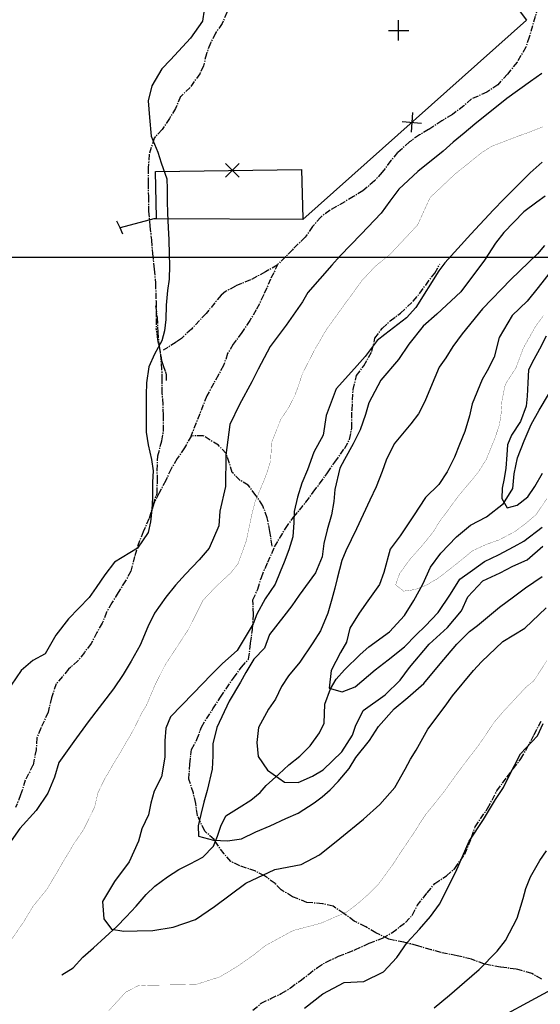
# Model space of a CAD drawing. Extents: x 269509 to 285703, y 6678915 to 6690958.
# Drawn here: x 271839 to 271947, y 6680360 to 6680564 of the extents above; entities that cross this region are included whole.
import ezdxf

# ---------------------------------------------------------------- set-up
doc = ezdxf.new("R2010")
doc.units = 0
doc.header["$MEASUREMENT"] = 0
doc.linetypes.add('CENTER', pattern=[2, 1.25, -0.25, 0.25, -0.25])
doc.linetypes.add('DASHED', pattern=[0.75, 0.5, -0.25])
for name, color, linetype in [('12', 7, 'CONTINUOUS'), ('24', 7, 'CONTINUOUS'), ('29', 7, 'CONTINUOUS'), ('31', 7, 'CONTINUOUS'), ('32', 7, 'CONTINUOUS'), ('4', 7, 'CONTINUOUS')]:
    doc.layers.add(name, color=color, linetype=linetype)

# ---------------------------------------------------------------- blocks, each defined once
blk = doc.blocks.new('CERCO0')
at = {"layer": '24', "color": 2, "linetype": 'Continuous'}
for p, q in [((-1.427, -1.427), (1.427, 1.427)), ((-1.427, 1.427), (1.427, -1.427))]:
    blk.add_line(p, q, dxfattribs=at)
blk = doc.blocks.new('COTA0')
at = {"layer": '32', "color": 7, "linetype": 'Continuous'}
for p, q in [((0, -2.118), (0, 2.114)), ((-2.104, 0), (2.128, 0))]:
    blk.add_line(p, q, dxfattribs=at)

msp = doc.modelspace()

# ---------------------------------------------------------------- linework, layer by layer
at = {"layer": '12', "color": 7, "linetype": 'Continuous'}
msp.add_line((272753.91, 6680514.94, 200), (271353.91, 6680514.94, 200), dxfattribs=at)
at = {"layer": '24', "color": 2, "linetype": 'Continuous'}
for p, q in [((271859.57, 6680521.1, 250), (271858.94, 6680522.52, 250)), ((271897.48, 6680522.83, 250), (271867.13, 6680522.95, 250)), ((271860.16, 6680519.78, 250), (271859.57, 6680521.1, 250))]:
    msp.add_line(p, q, dxfattribs=at)
at = {"layer": '24', "color": 2, "linetype": 'Continuous', "elevation": 250}
for points in [[(271703.58, 6680676.97), (271805.63, 6680746.12), (271943.81, 6680564.12), (271897.48, 6680522.83)], [(271867.13, 6680522.95), (271867.13, 6680523.15), (271866.91, 6680532.81), (271897.17, 6680533.22), (271897.47, 6680523.03), (271897.48, 6680522.83)], [(271867.13, 6680522.95), (271866.59, 6680522.95), (271859.57, 6680521.1)]]:
    msp.add_lwpolyline(points, dxfattribs=at)
at = {"layer": '29', "color": 5}
msp.add_polyline3d([(271847.52, 6680366.33, 65.36), (271849.87, 6680367.72, 65.17), (271851.88, 6680369.96, 65.09), (271854.1, 6680371.92, 65), (271856.47, 6680374.09, 64.79), (271858.92, 6680376.31, 64.57), (271860.82, 6680378.35, 64.19), (271862.93, 6680380.56, 63.91), (271864.99, 6680382.94, 63.82), (271866.82, 6680384.67, 63.77), (271869.41, 6680386.62, 63.74), (271871.76, 6680388.14, 63.63), (271874.11, 6680389.3, 63.37), (271876.75, 6680390.67, 63.3), (271878.98, 6680392.98, 63.15), (271879.81, 6680395.07, 62.67), (271880.46, 6680397.13, 62.49), (271881.48, 6680399.25, 62.35), (271884.24, 6680401.01, 61.87), (271886.66, 6680402.53, 61.83), (271888.61, 6680404.08, 61.77), (271889.84, 6680405.53, 60.69), (271892.5, 6680407.89, 60.57), (271894.54, 6680409.8, 60.33), (271896.84, 6680411.61, 60.23), (271898.97, 6680413.73, 60.18), (271900.91, 6680416.48, 60.06), (271901.91, 6680418.46, 59.84), (271902.01, 6680422.37, 59.17), (271903.23, 6680425.57, 59.03), (271904.39, 6680427.57, 58.96), (271906.08, 6680429.53, 58.82), (271909.36, 6680432.68, 58.06), (271911.13, 6680434.25, 58.06), (271915.47, 6680437.39, 58.06), (271918.53, 6680440.75, 58.04), (271920.49, 6680443.87, 57.99), (271922.36, 6680447.24, 57.63), (271923.92, 6680450.8, 55.97), (271926.11, 6680453.66, 55.91), (271929.32, 6680457.07, 55.65), (271932.23, 6680459.46, 55.61), (271935.57, 6680461.2, 55.54), (271939.06, 6680463.99, 55.46), (271941.04, 6680467.08, 55.27), (271941.29, 6680470.16, 54.87), (271941.95, 6680473.45, 54.07), (271943.38, 6680476.96, 53.85), (271944.78, 6680480.33, 53.55), (271946.46, 6680483.33, 53.47), (271948.4, 6680486.58, 53.45)], dxfattribs=at)
at = {"layer": '31', "color": 1, "linetype": 'Continuous'}
for points, elevation in [([(271877.01, 6680566.32), (271876.69, 6680563.94), (271874.2, 6680560.4), (271870.01, 6680555.89), (271868.27, 6680554.07), (271866.2, 6680550.56), (271865.42, 6680547.43), (271865.68, 6680543.99), (271866.04, 6680540.1), (271867.39, 6680536.81), (271868.13, 6680534.55), (271869.3, 6680531.25), (271869.36, 6680529.2), (271869.37, 6680526.6), (271869.41, 6680524.15), (271869.58, 6680521.15), (271869.72, 6680518.63), (271869.75, 6680515.67), (271869.82, 6680513.31), (271869.75, 6680510.44), (271869.45, 6680508.12), (271869.16, 6680505.11), (271869.07, 6680502.11), (271868.77, 6680499.79), (271868.21, 6680497.66), (271866.69, 6680494.96), (271865.58, 6680492.29), (271865.08, 6680488.98), (271865.01, 6680486.5), (271864.97, 6680483.47), (271864.97, 6680481.32), (271865.01, 6680478.75), (271865.41, 6680476.16), (271866.13, 6680473.12), (271866.46, 6680470.74), (271866.32, 6680468.42), (271866.3, 6680465.12), (271866.16, 6680462.71), (271865.91, 6680460.21), (271865.4, 6680457.98), (271863.21, 6680454.7), (271858.4, 6680451.81), (271856.39, 6680449.22), (271854.66, 6680446.55), (271853.2, 6680444.5), (271848.89, 6680440.08), (271846.29, 6680436.66), (271844.06, 6680432.82), (271841.5, 6680431.45), (271839.05, 6680429.37), (271835.99, 6680424.79)], 74), ([(271947.02, 6680553.1), (271944.7, 6680551.43), (271939.8, 6680547.89), (271933.15, 6680542.62), (271930.92, 6680540.73), (271928.67, 6680538.83), (271926.54, 6680536.98), (271921.31, 6680532.79), (271917.36, 6680529.1), (271915.51, 6680526.65), (271913.71, 6680524.12), (271909.54, 6680519.8), (271905.24, 6680515.31), (271903.5, 6680513.4), (271898.53, 6680507.71), (271897.42, 6680505.76), (271894.04, 6680500.93), (271890.68, 6680496.53), (271888.23, 6680491.81), (271886.93, 6680489.19), (271884.37, 6680484.53), (271882.37, 6680480.35), (271881.48, 6680474.03), (271881.43, 6680467.51), (271880.28, 6680462.36), (271880.03, 6680459.35), (271878.08, 6680454.75), (271876, 6680452.3), (271873.18, 6680449.31), (271871.06, 6680447.05), (271869.09, 6680444.56), (271866.72, 6680441.25), (271865.33, 6680438.39), (271863.73, 6680434.6), (271861.86, 6680431.28), (271860.25, 6680428.56), (271858.24, 6680425.55), (271852.98, 6680418.75), (271850.02, 6680414.63), (271846.91, 6680410.32), (271845.97, 6680407.28), (271844.61, 6680403.96), (271842.17, 6680400.33), (271838.79, 6680396.64), (271836.98, 6680394.08)], 72), ([(271947.08, 6680534.71), (271944.62, 6680532.51), (271939.13, 6680527.07), (271937, 6680524.85), (271932.3, 6680519.83), (271926.9, 6680513.83), (271925.67, 6680512.23), (271920.91, 6680504.62), (271918.98, 6680502.49), (271914.48, 6680499.03), (271912.9, 6680497.79), (271910.39, 6680494.45), (271908.17, 6680491.96), (271904.37, 6680487.73), (271902.31, 6680482.19), (271901.71, 6680478.11), (271899.75, 6680474.64), (271898.44, 6680470.98), (271897.27, 6680468.19), (271896.39, 6680465.29), (271895.66, 6680462.3), (271895.59, 6680460.01), (271895.39, 6680457.07), (271894.56, 6680454.38), (271893.63, 6680451.8), (271892.8, 6680449.8), (271891.73, 6680447.29), (271889.66, 6680444.22), (271887.93, 6680441.04), (271887.16, 6680439.04), (271883.88, 6680433.55), (271880.83, 6680430.84), (271878.52, 6680428.52), (271874.76, 6680424.58), (271870.02, 6680419.77), (271869.1, 6680417.4), (271868.84, 6680414.83), (271868.83, 6680411.41), (271868.2, 6680407.35), (271866.68, 6680404.35), (271865.98, 6680401.85), (271865.5, 6680399.46), (271864.09, 6680396.53), (271863.4, 6680393.98), (271861.45, 6680389.71), (271858.41, 6680385.63), (271855.96, 6680381.49), (271856.2, 6680377.88), (271857.84, 6680375.75), (271860.39, 6680375.36), (271863.11, 6680375.45), (271866.38, 6680375.51)], 68), ([(271947.7, 6680527.7), (271946.02, 6680526.46), (271943.31, 6680524.42), (271939.14, 6680520.17), (271937.45, 6680517.91), (271935.15, 6680514.4), (271930.2, 6680507.83), (271925.24, 6680503.2), (271922.42, 6680500.74), (271919.43, 6680496.99), (271917.31, 6680493.85), (271913.62, 6680489.53), (271911.15, 6680484.86), (271910.48, 6680482.4), (271909.35, 6680479.27), (271907.88, 6680476.36), (271906.08, 6680473.09), (271905.15, 6680471.27), (271904.13, 6680466.91), (271903.92, 6680464.39), (271903.41, 6680461.63), (271902.52, 6680458.52), (271901.85, 6680455.7), (271901.46, 6680452.96), (271900.13, 6680449.62), (271896.7, 6680444.98), (271895.22, 6680442.79), (271893.53, 6680440.63), (271890.58, 6680436.85), (271889.55, 6680434), (271887.3, 6680431.75), (271885.66, 6680428.96), (271884.53, 6680426.94), (271882.2, 6680423.05), (271879.64, 6680417.57), (271878.84, 6680414.19), (271878.8, 6680411.69), (271878.68, 6680408.89), (271877.62, 6680404.51), (271876.95, 6680402.07), (271876.3, 6680399.54), (271875.79, 6680397.2), (271875.83, 6680395.03), (271878.92, 6680394.2), (271881.83, 6680394.09), (271884.77, 6680394.49), (271887.74, 6680395.91), (271890.69, 6680397.16), (271893.98, 6680398.67), (271896.54, 6680399.83), (271899.8, 6680401.94), (271901.45, 6680403.18)], 66), ([(271947.57, 6680517.43), (271946.1, 6680515.71), (271940.58, 6680510.38), (271934.74, 6680504.31), (271930.49, 6680499.11), (271928.59, 6680496.55), (271927.11, 6680494.2), (271925.72, 6680492.26), (271923.93, 6680487.97), (271922.76, 6680485.11), (271921.42, 6680482.55), (271919.84, 6680480.48), (271916.43, 6680476.35), (271914.76, 6680472.94), (271913.92, 6680470.64), (271912.68, 6680467.46), (271911.34, 6680464.69), (271908.62, 6680458.75), (271906.42, 6680454.17), (271905.59, 6680452.19), (271904.61, 6680448.44), (271904.12, 6680446.44), (271903.47, 6680444.17), (271902.66, 6680441.22), (271901.17, 6680437.6), (271899.57, 6680435.11), (271896.84, 6680431.08), (271894.53, 6680428.26), (271893.02, 6680426.05), (271891.78, 6680423.45), (271890.36, 6680421.33), (271888.29, 6680417.54), (271887.93, 6680414.46), (271888.19, 6680411.57), (271890.14, 6680408.7), (271893.65, 6680406.21), (271896.54, 6680406.19), (271899.49, 6680407.45), (271901.72, 6680408.79), (271905.57, 6680412.5), (271907.76, 6680415.94), (271908.41, 6680417.85), (271909.96, 6680421.08), (271914.55, 6680424.31), (271917.67, 6680427.35), (271919.56, 6680430.01), (271923.68, 6680434.83), (271927.49, 6680438.27), (271930.34, 6680441.74)], 64), ([(271949.21, 6680512.54), (271946.26, 6680508.75), (271943.95, 6680505.92), (271940.88, 6680502.91), (271938.17, 6680498.4), (271937.13, 6680494.29), (271935.67, 6680491.46), (271934.65, 6680489.71), (271932.57, 6680484.65), (271932.02, 6680482.17), (271931.08, 6680478.88), (271929.94, 6680476.23), (271928.93, 6680473.61), (271927.41, 6680470.51), (271925.65, 6680467.91), (271922.93, 6680465.24), (271920.39, 6680461.43), (271917.68, 6680457.31), (271915.56, 6680454.49), (271914.26, 6680449.71), (271913.36, 6680447.16), (271910.92, 6680443.82), (271909.12, 6680441.24), (271907.25, 6680438.12), (271906.51, 6680435.27), (271905.26, 6680433.08), (271903.38, 6680429.39), (271902.95, 6680425.73), (271905.62, 6680424.92), (271908.31, 6680425.99), (271912.47, 6680429.52), (271915.18, 6680431.58), (271918.55, 6680434.25), (271920.98, 6680436.75), (271922.81, 6680438.57), (271925.56, 6680441.37), (271928.09, 6680445.19), (271930.05, 6680448.33), (271932.65, 6680450.14), (271935.17, 6680451.99), (271938.05, 6680453.34), (271941.32, 6680455.06), (271943.28, 6680456.19), (271947.09, 6680459.07)], 62), ([(271947.91, 6680498.63), (271946.57, 6680495.93), (271945.39, 6680493.84), (271944.25, 6680491.7), (271944.12, 6680488.99), (271943.96, 6680486.24), (271943.75, 6680484.13), (271942.62, 6680480.98), (271940.73, 6680478.16), (271939.89, 6680476.14), (271939.77, 6680474.08), (271939.57, 6680471.32), (271939.24, 6680469.19), (271938.8, 6680467.13), (271938.75, 6680465), (271939.86, 6680463.05), (271941.89, 6680463.62), (271944.09, 6680465.38), (271945.6, 6680467.47), (271947.14, 6680470.29)], 58), ([(271930.34, 6680441.74), (271931.68, 6680444.65), (271934.8, 6680447.94), (271938.41, 6680449.59), (271941.01, 6680450.98), (271944.01, 6680452.31), (271947.26, 6680455.14)], 64), ([(271901.45, 6680403.18), (271903.11, 6680404.61), (271904.82, 6680406.34), (271907.11, 6680409.09), (271908.43, 6680411.32), (271911.27, 6680414.87), (271913.16, 6680417.78), (271916.41, 6680421.42), (271919.23, 6680423.78), (271922.56, 6680426.66), (271925.92, 6680430.76), (271927.45, 6680432.56), (271929.42, 6680434.8), (271932.03, 6680437.43), (271933.66, 6680438.68), (271938.25, 6680442.49), (271941.14, 6680444.65), (271943.65, 6680446.47), (271947.07, 6680448.82)], 66), ([(271866.38, 6680375.51), (271870.56, 6680376.15), (271875.19, 6680377.79), (271879.14, 6680380.44), (271885.69, 6680385.29), (271891.7, 6680388.1), (271897.1, 6680389.2), (271900.92, 6680391.17), (271905.15, 6680394.57), (271910.06, 6680398.57), (271913.47, 6680401.63), (271916.52, 6680405.09), (271918.7, 6680408.95), (271919.81, 6680410.99), (271921, 6680412.83), (271923.41, 6680417.2), (271926.97, 6680421.96), (271928.52, 6680424.1), (271932.89, 6680429.39), (271934.49, 6680431.17), (271938.94, 6680435.35), (271943.47, 6680438.17), (271947.92, 6680442.33)], 68), ([(271897.83, 6680359.41), (271901.64, 6680362.34), (271906.03, 6680364.69), (271910.15, 6680364.92), (271914.2, 6680366.95), (271916.99, 6680369.86), (271919.09, 6680373.03), (271921.66, 6680375.78), (271923.94, 6680378.42), (271925.82, 6680380.94), (271929.22, 6680387.68), (271931.98, 6680394.02), (271934.9, 6680398.49), (271937.41, 6680402.65), (271939.09, 6680405.14), (271940.14, 6680407.26), (271942.63, 6680412.12), (271946.11, 6680415.85), (271947.27, 6680418.36)], 72), ([(271924.7, 6680359.46), (271927.89, 6680362.1), (271930.97, 6680364.79), (271934.04, 6680367.44), (271937.78, 6680371.24), (271939.47, 6680373.39), (271941.9, 6680378.04), (271943.18, 6680382.14), (271943.71, 6680384.16), (271944.68, 6680386.6), (271946.64, 6680389.99), (271947.96, 6680391.97)], 74), ([(271907.68, 6680338.87), (271917.19, 6680342.93), (271921.46, 6680345.7), (271926.53, 6680350.44), (271929.23, 6680352.54), (271954.76, 6680366.34), (271964.83, 6680374.96), (271968.26, 6680376.37), (271969.99, 6680376.44), (271972.2, 6680375.21), (271973.64, 6680372.92), (271974.97, 6680369.69), (271976.13, 6680368.56), (271980.55, 6680366.09), (271984.48, 6680363.87), (271987.67, 6680360.18), (271991.28, 6680356.03)], 76)]:
    msp.add_lwpolyline(points, dxfattribs=dict(at, elevation=elevation))
at = {"layer": '31', "color": 1, "linetype": 'DASHED', "const_width": 0.05}
for points, elevation in [([(271947.17, 6680542.02), (271944.22, 6680540.86), (271942.26, 6680540.17), (271936.57, 6680537.98), (271934.48, 6680536.64), (271931.81, 6680534.47), (271929.06, 6680532.29), (271923.86, 6680527.38), (271921.25, 6680521.69), (271915.55, 6680515.6), (271912.52, 6680513.16), (271909.75, 6680510.22), (271907.81, 6680507.52), (271906.19, 6680505.33), (271902.35, 6680500), (271900.05, 6680496.07), (271897.37, 6680490.86), (271896.7, 6680488.77), (271895.82, 6680486.36), (271894.48, 6680483.75), (271892.93, 6680481.47), (271891.01, 6680476.66), (271890.79, 6680472.8), (271890.14, 6680470.64), (271889.38, 6680468.65), (271887.61, 6680464.44), (271887.01, 6680462.17), (271885.73, 6680456.17), (271884.06, 6680451.57), (271882.66, 6680449.73), (271881.04, 6680448.23), (271879.45, 6680446.74), (271876.8, 6680443.94), (271873.71, 6680437.82), (271870.02, 6680432.19), (271868.86, 6680430.4), (271866.81, 6680426.33), (271865.12, 6680422.31), (271863.87, 6680420.17), (271862.41, 6680417.15), (271861.37, 6680415.34), (271860.16, 6680413.29), (271857.38, 6680408.59), (271856.31, 6680406.75), (271854.98, 6680403.99), (271854.31, 6680401.07), (271852.02, 6680396.4), (271849.9, 6680393.3), (271845.69, 6680386.18), (271844.3, 6680383.88), (271841.46, 6680380.4), (271839.76, 6680377.52), (271836.74, 6680373.12)], 70), ([(271947.36, 6680502.93), (271945.67, 6680500.6), (271943.21, 6680496.23), (271941.64, 6680492.07), (271939.45, 6680488.67), (271938.78, 6680485.47), (271938.56, 6680482.46), (271938.25, 6680480.4), (271937.38, 6680477.73), (271936.34, 6680475.16), (271935.5, 6680473.09), (271933.86, 6680470.51), (271932.42, 6680468.71), (271929.95, 6680465.82), (271927.53, 6680462.54), (271925.93, 6680460.41), (271924.43, 6680457.99), (271922.17, 6680455.2), (271919.69, 6680452.44), (271917.53, 6680449.44), (271916.72, 6680447.12), (271918.37, 6680445.82), (271920.7, 6680446.14), (271922.94, 6680446.99), (271925.35, 6680448.38), (271927.58, 6680450.09), (271930.66, 6680452.53), (271932.65, 6680454.19), (271935.58, 6680455.53), (271938.11, 6680456.41), (271941.31, 6680458.09), (271943.5, 6680459.7), (271945.81, 6680461.65), (271948.07, 6680465)], 60), ([(271857.26, 6680358.9), (271860.76, 6680362.71), (271863.32, 6680364.03), (271865.88, 6680364.17), (271869.38, 6680364.2), (271871.78, 6680364.22), (271875.34, 6680364.31), (271880.23, 6680365.86), (271882.09, 6680366.94), (271884.26, 6680368.3), (271887.33, 6680370.46), (271889.75, 6680372.38), (271895.41, 6680375.46), (271901.22, 6680377), (271906.61, 6680379.34), (271908.98, 6680381.17), (271911.09, 6680383.01), (271913.08, 6680384.98), (271916.28, 6680389.38), (271917.71, 6680391.61), (271920.58, 6680395.83), (271921.66, 6680397.6), (271922.95, 6680399.53), (271925.2, 6680402.3), (271926.84, 6680404.38), (271929.31, 6680407.82), (271931.38, 6680410.6), (271933.58, 6680413.42), (271934.74, 6680415.09), (271937.18, 6680418.7), (271939.06, 6680420.89), (271943.66, 6680425.84), (271945.33, 6680427.22), (271948.09, 6680431.41)], 70)]:
    msp.add_lwpolyline(points, dxfattribs=dict(at, elevation=elevation))
at = {"layer": '4', "color": 1, "linetype": 'CENTER'}
for points in [[(271888.93, 6680588.69, 73.25), (271887.32, 6680587.15, 73.39), (271887.04, 6680586.48, 73.41), (271887.09, 6680585.38, 73.39), (271887.06, 6680584.84, 73.39), (271886.54, 6680582.35, 73.64), (271886.04, 6680579.58, 73.64), (271885.3, 6680577.11, 73.68), (271884.76, 6680574.59, 73.78), (271884.18, 6680572.49, 73.96), (271883.19, 6680570.43, 74.19), (271882.4, 6680567.7, 74.31), (271881.73, 6680565.76, 74.49), (271880.75, 6680563.42, 74.11), (271879.35, 6680561.42, 74.09), (271878.32, 6680559.36, 74.08), (271877.47, 6680557.2, 73.76), (271876.87, 6680554.66, 73.73), (271876.12, 6680553.05, 73.25), (271874.11, 6680550.2, 71.47), (271872.15, 6680548.31, 70.73)], [(271946.18, 6680566.82, 72.76), (271944.38, 6680560.61, 72.81)], [(271944.38, 6680560.61, 72.81), (271943.7, 6680558.55, 72.81), (271941.88, 6680555.41, 72.68), (271939.89, 6680552.98, 72.68), (271937.88, 6680550.74, 72.68), (271935.63, 6680549.22, 72.68), (271932.47, 6680547.82, 72.78), (271930.87, 6680546.42, 72.78), (271928.48, 6680544.61, 72.8), (271926.29, 6680543.27, 72.97), (271923.56, 6680541.49, 73.02), (271921.67, 6680540.38, 73.02), (271919.6, 6680538.91, 73.02), (271917.13, 6680536.69, 73.02), (271915.71, 6680535.03, 73.02), (271913.95, 6680532.63, 73.02), (271912.33, 6680530.83, 73.02), (271909.94, 6680528.78, 73.02), (271907.99, 6680527.58, 73.02), (271906.15, 6680526.52, 73.02), (271903.13, 6680524.75, 73.02), (271901.18, 6680523.35, 73.02), (271899.49, 6680521.37, 73.02), (271897.98, 6680519.15, 73.02), (271895.3, 6680516.58, 73.02), (271893.88, 6680515.07, 73.02), (271892.32, 6680513.57, 73.02), (271890.78, 6680510.48, 73.02), (271889.35, 6680507.18, 73.02), (271887.81, 6680504.09, 73.02), (271886.47, 6680501.9, 73.02), (271884.85, 6680499.39, 72.95), (271883.02, 6680496.97, 72.77), (271881.88, 6680495.04, 72.47), (271881.05, 6680492.58, 72.47), (271879.96, 6680490.65, 72.47), (271877.58, 6680486.27, 72.72), (271874.24, 6680477.86, 73.13)], [(271872.14, 6680548.31, 70.73), (271871.08, 6680545.87, 70.73), (271869.8, 6680543.8, 70.73), (271868.28, 6680541.47, 70.73), (271866.63, 6680539.69, 70.73), (271865.64, 6680536.35, 70.73), (271865.41, 6680533.55, 71.02), (271865.42, 6680530.45, 71.03), (271865.45, 6680527.58, 71.04), (271865.48, 6680524.58, 71.04), (271865.76, 6680521.46, 71.04), (271866.09, 6680518.59, 71.04), (271866.28, 6680515.8, 71.04), (271866.68, 6680512.54, 71.04), (271866.92, 6680509.63, 71.04), (271867.04, 6680505.83, 71.04), (271867.08, 6680502.25, 71.04), (271867.1, 6680500.07, 71.04)], [(271892.17, 6680513.36, 73.02), (271889.71, 6680511.97, 73.23), (271886.6, 6680510.3, 73.23), (271883.49, 6680509.02, 73.3), (271881.41, 6680507.88, 73.32), (271880.51, 6680507.12, 73.33), (271877.42, 6680503.37, 73.36), (271874.36, 6680500.1, 73.91), (271872.32, 6680498.19, 74.03), (271871.19, 6680497.38, 73.94), (271868.51, 6680495.74, 73.55)], [(271947.04, 6680365.39, 75.45), (271944.95, 6680366.57, 75.02), (271941.72, 6680367.51, 73.48), (271938.48, 6680367.87, 73.48), (271935.12, 6680368.53, 73.48), (271932.43, 6680369.53, 73.48), (271929.46, 6680370.26, 73.44), (271926.14, 6680370.9, 72.33), (271924.1, 6680371.5, 72.33), (271921.3, 6680372.33, 71.81), (271918.44, 6680373.05, 71.24), (271915.29, 6680373.69, 70.93), (271912.62, 6680375, 70.62), (271910.53, 6680376.25, 70.32), (271908.13, 6680377.43, 69.49), (271905.99, 6680379.03, 69.49), (271903.73, 6680380.56, 69.49), (271901.55, 6680381.03, 68.5), (271898.33, 6680381.3, 68.4), (271895.34, 6680382.49, 68.4), (271892.97, 6680383.93, 68.37), (271891.73, 6680385.21, 67.06), (271889.54, 6680386.81, 66.91), (271887.7, 6680387.76, 66.68), (271884.43, 6680388.89, 66.21), (271882.52, 6680389.82, 65.84), (271881.14, 6680391.35, 65.62), (271879.06, 6680394.34, 65.58), (271877.14, 6680396.1, 66.31), (271875.61, 6680399.31, 66.31), (271875.26, 6680401.8, 66.31), (271874.78, 6680403.95, 66.32), (271873.87, 6680406.83, 66.69), (271874.03, 6680409.93, 66.84), (271874.39, 6680413.01, 66.84), (271875.53, 6680415.06, 66.84), (271876.45, 6680417.66, 67.1), (271878.82, 6680421.43, 67.44), (271880.37, 6680423.85, 67.45), (271881.55, 6680425.57, 67.49), (271883.13, 6680427.78, 67.72), (271884.75, 6680430.06, 67.85), (271886.24, 6680431.74, 67.96), (271886.65, 6680435.03, 68.21), (271887.01, 6680437.79, 68.55), (271887.24, 6680441.01, 68.58), (271887.14, 6680444.01, 68.59), (271888.13, 6680446.22, 68.62), (271888.87, 6680448.66, 68.77), (271890.19, 6680451.81, 69.06), (271891.63, 6680455, 69.14), (271892.66, 6680456.76, 69.33), (271893.89, 6680458.83, 69.34), (271895.51, 6680461.16, 69.12), (271896.77, 6680462.59, 68.23), (271898.09, 6680464.24, 67.9), (271899.62, 6680466.36, 67.78), (271900.95, 6680468.06, 67.67), (271902.59, 6680470.32, 67.27), (271904.12, 6680472.58, 67.13), (271906.15, 6680475.47, 66.58), (271907.17, 6680477.24, 66.57), (271907.61, 6680479.65, 66.57), (271907.67, 6680483.39, 66.57), (271907.79, 6680485.41, 66.57), (271907.91, 6680487.58, 66.65), (271908.6, 6680490.5, 67.27), (271910.1, 6680492.51, 67.33), (271911.81, 6680495.46, 67.33), (271912.41, 6680498.22, 67.33), (271913.96, 6680500.32, 67.57), (271915.59, 6680501.84, 67.9), (271917.7, 6680503.43, 68.31), (271920.34, 6680505.91, 68.59), (271921.71, 6680507.54, 68.6), (271922.94, 6680509.26, 68.61), (271924.82, 6680511.73, 68.63), (271925.86, 6680513.59, 68.67)], [(271866.94, 6680504.93, 71.04), (271867.26, 6680502.51, 71.04), (271867.38, 6680499.55, 71.04), (271867.67, 6680496.54, 71.04), (271868.18, 6680493.59, 70.71), (271868.51, 6680492.59, 70.59), (271869, 6680491.29, 70.43), (271869.11, 6680490.61, 70.39), (271869.14, 6680489.5, 70.36)], [(271866.49, 6680463.75, 73.07), (271867.24, 6680466.07, 73.63), (271867.34, 6680468.67, 73.63), (271867.29, 6680470.82, 73.63), (271867.4, 6680473.86, 73.63), (271868.24, 6680476.95, 73.63), (271868.61, 6680479.05, 73.22), (271868.59, 6680482.27, 73.22), (271868.5, 6680484.46, 73.22), (271868.34, 6680486.81, 73.22), (271868.32, 6680489.59, 73.23), (271868.27, 6680491.72, 73.25), (271867.99, 6680495.23, 73.34), (271867.58, 6680497.16, 73.68), (271867.42, 6680497.94, 73.39), (271867.1, 6680500.24, 71.04)], [(271891.15, 6680455.13, 69.5), (271890.63, 6680458.18, 69.5), (271890.1, 6680461.02, 69.5), (271889.17, 6680463.53, 69.73), (271887.74, 6680465.67, 70.18), (271886.17, 6680467.78, 70.68), (271884.49, 6680468.76, 71.42), (271882.84, 6680470.39, 71.7), (271881.6, 6680474.35, 71.96), (271879.98, 6680476.05, 72.38), (271876.84, 6680478.01, 72.78), (271874.32, 6680477.96, 73.13), (271872.91, 6680475.5, 73.12), (271871.43, 6680473.28, 73.11), (271870.15, 6680471.17, 73.1), (271869.04, 6680468.73, 73.08), (271867.61, 6680466.05, 73.07), (271866.59, 6680463.99, 73.07), (271865.58, 6680460.83, 73.07), (271864.4, 6680458.14, 73.07), (271863.61, 6680456.23, 73.29), (271862.58, 6680453.03, 73.84), (271861.8, 6680449.95, 73.84), (271860.73, 6680447.95, 73.84), (271859.18, 6680445.55, 73.84), (271857.86, 6680443.36, 73.84), (271856.79, 6680441.48, 73.84), (271855.89, 6680439.2, 73.84), (271854.77, 6680437.25, 73.84), (271853.57, 6680434.95, 73.84), (271852.2, 6680433.13, 73.84), (271850.85, 6680431.38, 73.84), (271848.9, 6680429.65, 73.84), (271846.36, 6680426.6, 73.84), (271845.35, 6680423.72, 73.59), (271844.68, 6680420.71, 73.29), (271843.17, 6680417.43, 73.26), (271842.33, 6680415.41, 73.26), (271842.19, 6680412.96, 73.26), (271841.53, 6680409.73, 73.26), (271839.94, 6680406.64, 73.26), (271838.97, 6680403.58, 73.08), (271837.91, 6680400.96, 72.97)], [(271887.14, 6680358.96, 71.23), (271888.84, 6680360.41, 71.23), (271890.85, 6680361.38, 71.22), (271893.01, 6680362.42, 71.22), (271894.9, 6680363.59, 70.78), (271896.89, 6680365.07, 70.79), (271898.66, 6680366.4, 70.79), (271900.48, 6680367.85, 70.79), (271902.29, 6680368.94, 70.79), (271904.87, 6680370.14, 70.79), (271908.28, 6680371.49, 70.79), (271911.25, 6680372.86, 70.79), (271914.02, 6680373.93, 70.79), (271915.95, 6680375.03, 70.79), (271918.75, 6680377.14, 70.79), (271920.22, 6680378.71, 70.79), (271921.17, 6680380.64, 70.86), (271923.25, 6680383.32, 71.36), (271924.85, 6680385.23, 71.39), (271927.26, 6680386.8, 71.37), (271928.98, 6680388.37, 71.36), (271931.06, 6680391.33, 71.36), (271932.46, 6680394.79, 71.36), (271933.2, 6680396.97, 71.36), (271935.78, 6680400.76, 71.36), (271937.71, 6680404.44, 71.36), (271939.84, 6680407.32, 71.36), (271941.09, 6680408.98, 71.36), (271942.67, 6680411.05, 71.37), (271943.85, 6680413.08, 71.48), (271945.42, 6680416.07, 71.65), (271946.85, 6680418.86, 71.82)]]:
    msp.add_polyline3d(points, dxfattribs=at)

# ---------------------------------------------------------------- block references
at = {"layer": '24', "color": 2, "linetype": 'DASHED', "xscale": 0.9999986215867386, "yscale": 0.9999986216425896, "rotation": 310.6048252053952}
msp.add_blockref('CERCO0', (271920.08, 6680542.98, 250), dxfattribs=at)
at = {"layer": '24', "color": 2, "linetype": 'DASHED'}
msp.add_blockref('CERCO0', (271882.87, 6680533.03, 250), dxfattribs=at)
at = {"layer": '32', "color": 2, "linetype": 'DASHED'}
msp.add_blockref('COTA0', (271917.31, 6680562.03, 72.95), dxfattribs=at)

# ---------------------------------------------------------------- meshes
at = {"layer": '12', "color": 7, "linetype": 'Continuous'}
mesh = msp.add_polyface(dxfattribs=at)
corners = [(271353.91, 6680314.94, 200), (272753.91, 6680314.94, 200), (272753.91, 6681714.94, 200), (271353.91, 6681714.94, 200)]
mesh.append_faces([[corners[k] for k in face] for face in [(0, 1, 2, 3)]], dxfattribs={"color": 7})

doc.saveas('drawing.dxf')
